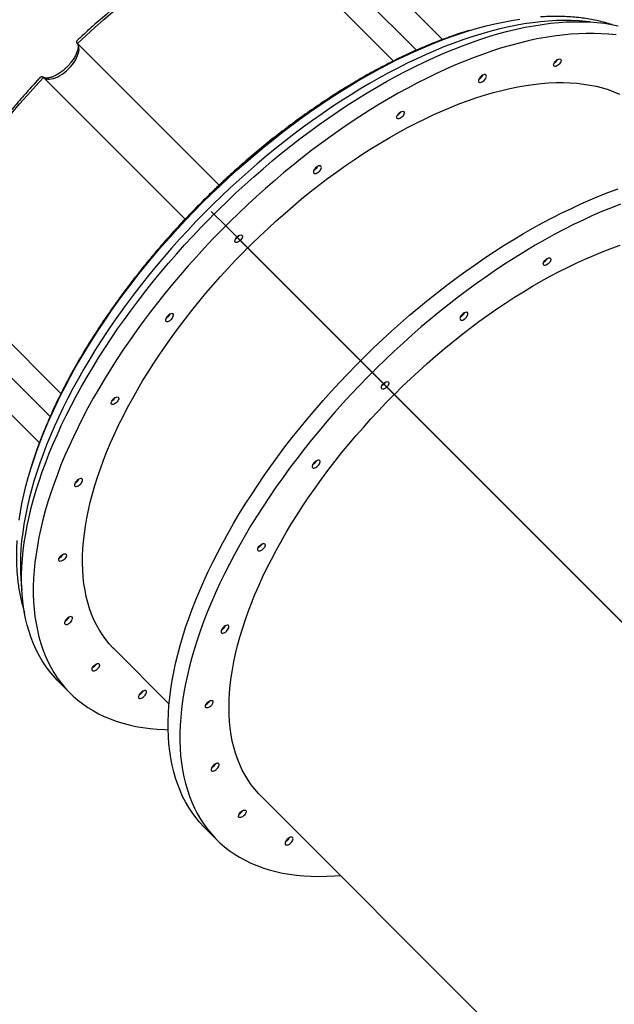
# Model space of a CAD drawing. Units: inches. Extents: x 6321 to 8014, y -1118 to 168.
# Drawn here: x 6932 to 6994, y -372 to -269 of the extents above; entities that cross this region are included whole.
import ezdxf

# ---------------------------------------------------------------- set-up
doc = ezdxf.new("R2010")
doc.units = ezdxf.units.IN
doc.header["$MEASUREMENT"] = 0
doc.layers.add('VP-DIM', color=7, linetype='Continuous')
doc.layers.add('VP-EQ', color=7, linetype='Continuous', true_color=0x8a3492)
doc.styles.get("Standard").update_dxf_attribs({"font": 'arial.ttf'})
doc.dimstyles.get("Standard").update_dxf_attribs({"dimtxt": 14, "dimasz": 20, "dimexe": 20, "dimexo": 50, "dimgap": 20, "dimtad": 0, "dimdec": 0, "dimzin": 0, "dimdsep": 46, "dimtxsty": 'Standard', "dimcen": -0.09, "dimadec": 0, "dimazin": 0, "dimtfac": 1, "dimtdec": 4, "dimtofl": 0, "dimtmove": 0, "dimatfit": 3, "dimfxl": 70, "dimfxlon": 1, "dimtolj": 1, "dimtzin": 0, "dimarcsym": 0})

# ---------------------------------------------------------------- blocks, each defined once
blk = doc.blocks.new('*D62')
at = {"layer": 'Defpoints', "color": 0}
for p in [(7817.33, 147.92), (6655.75, -156.26), (7817.33, -721.22)]:
    blk.add_point(p, dxfattribs=at)
at = {"layer": 'VP-DIM', "color": 0, "lineweight": -2}
for p, q in [((6655.75, 77.92), (6655.75, 167.92)), ((7817.33, 77.92), (7817.33, 167.92)), ((6675.75, 147.92), (7218.32, 147.92)), ((7797.33, 147.92), (7298.61, 147.92))]:
    blk.add_line(p, q, dxfattribs=at)
at = {"layer": 'VP-DIM', "color": 0}
for points in [[(6675.75, 151.25), (6675.75, 144.59), (6655.75, 147.92)], [(7797.33, 144.59), (7797.33, 151.25), (7817.33, 147.92)]]:
    blk.add_solid(points, dxfattribs=at)
at = {"layer": 'VP-DIM', "color": 0, "insert": (7258.46, 147.92), "char_height": 14, "attachment_point": 5}
blk.add_mtext('\\A1;1162', dxfattribs=at)
blk = doc.blocks.new('*D63')
at = {"layer": 'Defpoints', "color": 0}
for p in [(7667.42, 83.66), (6827.32, -227.27), (7667.42, -688.88)]:
    blk.add_point(p, dxfattribs=at)
at = {"layer": 'VP-DIM', "color": 0, "lineweight": -2}
for p, q in [((6827.32, 13.66), (6827.32, 103.66)), ((7667.42, 13.66), (7667.42, 103.66)), ((6847.32, 83.66), (7223.94, 83.66)), ((7647.42, 83.66), (7294.95, 83.66))]:
    blk.add_line(p, q, dxfattribs=at)
at = {"layer": 'VP-DIM', "color": 0}
for points in [[(6847.32, 86.99), (6847.32, 80.32), (6827.32, 83.66)], [(7647.42, 80.32), (7647.42, 86.99), (7667.42, 83.66)]]:
    blk.add_solid(points, dxfattribs=at)
at = {"layer": 'VP-DIM', "color": 0, "insert": (7259.45, 83.66), "char_height": 14, "attachment_point": 5}
blk.add_mtext('\\A1;845', dxfattribs=at)
blk = doc.blocks.new('*D64')
at = {"layer": 'Defpoints', "color": 0}
for p in [(6818.94, 6.92), (7604.62, -1118.2), (7994.18, -1118.2)]:
    blk.add_point(p, dxfattribs=at)
at = {"layer": 'VP-DIM', "color": 0, "lineweight": -2}
for p, q in [((7924.18, 6.92), (8014.18, 6.92)), ((7994.18, -13.08), (7994.18, -520.26)), ((7994.18, -1098.2), (7994.18, -600.8)), ((7924.18, -1118.2), (8014.18, -1118.2))]:
    blk.add_line(p, q, dxfattribs=at)
at = {"layer": 'VP-DIM', "color": 0}
for points in [[(7997.52, -13.08), (7990.85, -13.08), (7994.18, 6.92)], [(7990.85, -1098.2), (7997.52, -1098.2), (7994.18, -1118.2)]]:
    blk.add_solid(points, dxfattribs=at)
at = {"layer": 'VP-DIM', "color": 0, "insert": (7994.18, -560.53), "char_height": 14, "attachment_point": 5, "rotation": 90}
blk.add_mtext('\\A1;1125', dxfattribs=at)
blk = doc.blocks.new('*D65')
at = {"layer": 'Defpoints', "color": 0}
for p in [(6889.93, -164.66), (7627.52, -917.23), (7934.07, -917.23)]:
    blk.add_point(p, dxfattribs=at)
at = {"layer": 'VP-DIM', "color": 0, "lineweight": -2}
for p, q in [((7864.07, -164.66), (7954.07, -164.66)), ((7934.07, -184.66), (7934.07, -524.61)), ((7934.07, -897.23), (7934.07, -595.49)), ((7864.07, -917.23), (7954.07, -917.23))]:
    blk.add_line(p, q, dxfattribs=at)
at = {"layer": 'VP-DIM', "color": 0}
for points in [[(7937.4, -184.66), (7930.73, -184.66), (7934.07, -164.66)], [(7930.73, -897.23), (7937.4, -897.23), (7934.07, -917.23)]]:
    blk.add_solid(points, dxfattribs=at)
at = {"layer": 'VP-DIM', "color": 0, "insert": (7934.07, -560.05), "char_height": 14, "attachment_point": 5, "rotation": 90}
blk.add_mtext('\\A1;755', dxfattribs=at)
blk = doc.blocks.new('1728_')
at = {"color": 7, "linetype": 'Continuous', "lineweight": 25}
for p, q in [((6846.93, -2457.75), (6832.4, -2472.27)), ((6852.2, -2459.87), (6837.55, -2474.52)), ((6870.57, -2472.7), (6855.77, -2487.5)), ((6807.5, -2474.25), (6806.27, -2475.48)), ((6874.1, -2476.24), (6859.3, -2491.04)), ((6810.87, -2480.07), (6805.12, -2485.82)), ((6792.19, -2489.56), (6790.96, -2490.79)), ((6856.57, -2490.22), (6854.98, -2491.81)), ((6856.58, -2490.23), (6854.99, -2491.83)), ((6856.57, -2490.22), (6856.58, -2490.23)), ((6854.98, -2491.81), (6852.68, -2494.11)), ((6854.99, -2491.83), (6852.69, -2494.13)), ((6854.98, -2491.81), (6854.99, -2491.83)), ((6852.68, -2494.11), (6841.26, -2505.53)), ((6852.69, -2494.13), (6841.27, -2505.54)), ((6852.68, -2494.11), (6852.69, -2494.13)), ((6886.93, -2494.61), (6872.28, -2509.26)), ((6795.56, -2495.38), (6759.19, -2531.75)), ((6889.06, -2499.87), (6874.53, -2514.4)), ((6841.26, -2505.53), (6839.67, -2507.12)), ((6841.27, -2505.54), (6839.68, -2507.14)), ((6841.26, -2505.53), (6841.27, -2505.54)), ((6839.67, -2507.12), (6837.37, -2509.42)), ((6839.68, -2507.14), (6837.38, -2509.43)), ((6839.67, -2507.12), (6839.68, -2507.14)), ((6837.37, -2509.42), (6795.33, -2551.46)), ((6837.38, -2509.43), (6795.35, -2551.47)), ((6837.37, -2509.42), (6837.38, -2509.43))]:
    blk.add_line(p, q, dxfattribs=at)
at = {"color": 8, "linetype": 'Continuous', "lineweight": 25}
for p, q in [((6848.86, -2459.67), (6835.14, -2473.39)), ((6887.13, -2497.95), (6873.41, -2511.66))]:
    blk.add_line(p, q, dxfattribs=at)
at = {"color": 7, "linetype": 'Continuous', "lineweight": 25, "flags": 128}
for points in [[(6852.2, -2459.87), (6853.17, -2460.34), (6854.16, -2460.84), (6855.14, -2461.37), (6856.12, -2461.91), (6857.11, -2462.48), (6858.1, -2463.08), (6859.08, -2463.7), (6860.07, -2464.34), (6861.05, -2465), (6862.03, -2465.69), (6863.01, -2466.39), (6863.98, -2467.12), (6864.94, -2467.86), (6865.9, -2468.63), (6866.85, -2469.41), (6867.8, -2470.21), (6868.73, -2471.02), (6869.65, -2471.86), (6870.57, -2472.7)], [(6824.33, -2470.15), (6825.19, -2470.29), (6826.07, -2470.45), (6826.96, -2470.64), (6827.86, -2470.86), (6828.77, -2471.11), (6829.7, -2471.38), (6830.63, -2471.68), (6831.57, -2472), (6832.52, -2472.35), (6833.47, -2472.73), (6834.43, -2473.13), (6835.4, -2473.56), (6836.37, -2474.01), (6837.35, -2474.49), (6838.33, -2474.99), (6839.32, -2475.51), (6840.3, -2476.06), (6841.29, -2476.63), (6842.27, -2477.22), (6843.26, -2477.84), (6844.25, -2478.48), (6845.23, -2479.13), (6846.21, -2479.81), (6847.19, -2480.51), (6848.16, -2481.22), (6849.13, -2481.96), (6850.09, -2482.71), (6851.04, -2483.48), (6851.99, -2484.27), (6852.93, -2485.07), (6853.86, -2485.9), (6854.78, -2486.73), (6855.7, -2487.58), (6856.6, -2488.44), (6857.49, -2489.32)], [(6807.5, -2474.25), (6807.62, -2474.13), (6808.09, -2473.7), (6808.58, -2473.3), (6809.1, -2472.92), (6809.64, -2472.56), (6810.2, -2472.24), (6810.79, -2471.94), (6811.4, -2471.66), (6812.03, -2471.41), (6812.69, -2471.19), (6813.36, -2471), (6814.05, -2470.83), (6814.77, -2470.69), (6815.5, -2470.58), (6816.26, -2470.5), (6817.03, -2470.45), (6817.81, -2470.42), (6818.62, -2470.42), (6819.44, -2470.45), (6820.28, -2470.5), (6821.13, -2470.59), (6822, -2470.7), (6822.88, -2470.84), (6823.77, -2471), (6824.68, -2471.2), (6825.6, -2471.42), (6826.53, -2471.67), (6827.46, -2471.94), (6828.41, -2472.24), (6829.37, -2472.57), (6830.34, -2472.93), (6831.31, -2473.31), (6832.29, -2473.71), (6833.28, -2474.15), (6834.27, -2474.6), (6835.26, -2475.08), (6836.26, -2475.59), (6837.27, -2476.12), (6838.27, -2476.67), (6839.28, -2477.25), (6840.28, -2477.84), (6841.29, -2478.46), (6842.29, -2479.11), (6843.3, -2479.77), (6844.3, -2480.45), (6845.29, -2481.16), (6846.29, -2481.88), (6847.28, -2482.62), (6848.26, -2483.39), (6849.24, -2484.16), (6850.21, -2484.96), (6851.17, -2485.77), (6852.12, -2486.6), (6853.07, -2487.45), (6854, -2488.31), (6854.92, -2489.18), (6855.84, -2490.07), (6856.28, -2490.51)], [(6855.06, -2491.74), (6854.61, -2491.29), (6853.7, -2490.41), (6852.78, -2489.53), (6851.84, -2488.67), (6850.9, -2487.83), (6849.94, -2487), (6848.98, -2486.19), (6848.01, -2485.39), (6847.03, -2484.61), (6846.05, -2483.85), (6845.06, -2483.11), (6844.07, -2482.38), (6843.07, -2481.68), (6842.07, -2480.99), (6841.07, -2480.33), (6840.06, -2479.69), (6839.06, -2479.07), (6838.05, -2478.47), (6837.05, -2477.89), (6836.04, -2477.34), (6835.04, -2476.81), (6834.04, -2476.31), (6833.04, -2475.83), (6832.05, -2475.37), (6831.07, -2474.94), (6830.09, -2474.53), (6829.11, -2474.15), (6828.15, -2473.8), (6827.19, -2473.47), (6826.24, -2473.17), (6825.3, -2472.89), (6824.37, -2472.64), (6823.45, -2472.42), (6822.55, -2472.23), (6821.65, -2472.06), (6820.77, -2471.92), (6819.91, -2471.81), (6819.05, -2471.73), (6818.22, -2471.67), (6817.39, -2471.64), (6816.59, -2471.64), (6815.8, -2471.67), (6815.03, -2471.73), (6814.28, -2471.81), (6813.54, -2471.92), (6812.83, -2472.06), (6812.14, -2472.22), (6811.46, -2472.42), (6810.81, -2472.64), (6810.18, -2472.89), (6809.57, -2473.16), (6808.98, -2473.46), (6808.42, -2473.79), (6807.87, -2474.14), (6807.36, -2474.52), (6806.86, -2474.93), (6806.39, -2475.36), (6805.95, -2475.81), (6805.53, -2476.29), (6805.14, -2476.8), (6804.77, -2477.33), (6804.43, -2477.88), (6804.11, -2478.45), (6803.82, -2479.05), (6803.56, -2479.67), (6803.33, -2480.31), (6803.12, -2480.98), (6802.94, -2481.66), (6802.78, -2482.36), (6802.66, -2483.09), (6802.56, -2483.83), (6802.49, -2484.59), (6802.45, -2485.37), (6802.44, -2485.73)], [(6857.53, -2489.27), (6856.64, -2488.4), (6855.74, -2487.53), (6854.83, -2486.68), (6853.91, -2485.85), (6852.98, -2485.03), (6852.03, -2484.22), (6851.09, -2483.44), (6850.13, -2482.66), (6849.17, -2481.91), (6848.2, -2481.18), (6847.23, -2480.46), (6846.25, -2479.76), (6845.27, -2479.09), (6844.28, -2478.43), (6843.3, -2477.8), (6842.31, -2477.18), (6841.32, -2476.59), (6840.34, -2476.02), (6839.35, -2475.48), (6838.37, -2474.96), (6837.39, -2474.46), (6836.41, -2473.98), (6835.44, -2473.53), (6834.47, -2473.11), (6833.51, -2472.71), (6832.55, -2472.33), (6831.6, -2471.98), (6830.66, -2471.66), (6829.8, -2471.39)], [(6870.57, -2472.7), (6870.48, -2472.83), (6870.42, -2472.97), (6870.39, -2473.14), (6870.39, -2473.32), (6870.41, -2473.52), (6870.46, -2473.74), (6870.54, -2473.96), (6870.64, -2474.19), (6870.77, -2474.42), (6870.92, -2474.66), (6871.09, -2474.89), (6871.27, -2475.11), (6871.48, -2475.33), (6871.69, -2475.53), (6871.92, -2475.72), (6872.15, -2475.89), (6872.38, -2476.04), (6872.62, -2476.16), (6872.85, -2476.27), (6873.07, -2476.34), (6873.28, -2476.4), (6873.48, -2476.42), (6873.67, -2476.41), (6873.83, -2476.38), (6873.98, -2476.32), (6874.1, -2476.24)], [(6814.02, -2475.14), (6813.92, -2475.05), (6813.81, -2474.97), (6813.71, -2474.93), (6813.61, -2474.91), (6813.53, -2474.91), (6813.47, -2474.95), (6813.43, -2475.01), (6813.42, -2475.09), (6813.44, -2475.19), (6813.49, -2475.3), (6813.56, -2475.4), (6813.65, -2475.51), (6813.75, -2475.6), (6813.86, -2475.67), (6813.97, -2475.71), (6814.07, -2475.74), (6814.15, -2475.73), (6814.21, -2475.69), (6814.24, -2475.63), (6814.25, -2475.55), (6814.23, -2475.45), (6814.18, -2475.35), (6814.11, -2475.24), (6814.02, -2475.14)], [(6820.59, -2474.53), (6820.68, -2474.63), (6820.75, -2474.74), (6820.8, -2474.84), (6820.81, -2474.94), (6820.8, -2475.01), (6820.76, -2475.07), (6820.69, -2475.1), (6820.6, -2475.09), (6820.5, -2475.06), (6820.4, -2475.01), (6820.29, -2474.93), (6820.19, -2474.83), (6820.11, -2474.72), (6820.06, -2474.62), (6820.03, -2474.52), (6820.02, -2474.43), (6820.05, -2474.36), (6820.11, -2474.32), (6820.18, -2474.31), (6820.28, -2474.32), (6820.38, -2474.37), (6820.49, -2474.44), (6820.59, -2474.53)], [(6828.43, -2476.17), (6828.33, -2476.08), (6828.22, -2476.01), (6828.12, -2475.96), (6828.02, -2475.94), (6827.94, -2475.95), (6827.88, -2475.98), (6827.84, -2476.05), (6827.83, -2476.13), (6827.86, -2476.22), (6827.9, -2476.33), (6827.97, -2476.44), (6828.06, -2476.54), (6828.17, -2476.63), (6828.27, -2476.7), (6828.38, -2476.75), (6828.48, -2476.77), (6828.56, -2476.76), (6828.62, -2476.73), (6828.66, -2476.67), (6828.66, -2476.58), (6828.64, -2476.49), (6828.6, -2476.38), (6828.52, -2476.27), (6828.43, -2476.17)], [(6874.1, -2476.24), (6874.95, -2477.15), (6875.78, -2478.07), (6876.6, -2479.01), (6877.4, -2479.95), (6878.18, -2480.9), (6878.94, -2481.86), (6879.69, -2482.83), (6880.41, -2483.8), (6881.12, -2484.77), (6881.8, -2485.75), (6882.47, -2486.73), (6883.11, -2487.72), (6883.72, -2488.71), (6884.32, -2489.69), (6884.89, -2490.68), (6885.44, -2491.67), (6885.96, -2492.65), (6886.46, -2493.63), (6886.93, -2494.61)], [(6810.87, -2480.07), (6810.97, -2479.97), (6811.41, -2479.57), (6811.87, -2479.2), (6812.35, -2478.86), (6812.85, -2478.54), (6813.38, -2478.24), (6813.93, -2477.97), (6814.51, -2477.73), (6815.1, -2477.52), (6815.72, -2477.33), (6816.36, -2477.17), (6817.01, -2477.04), (6817.69, -2476.93), (6818.38, -2476.85), (6819.09, -2476.8), (6819.83, -2476.78), (6820.57, -2476.78), (6821.33, -2476.82), (6822.11, -2476.88), (6822.91, -2476.97), (6823.71, -2477.08), (6824.53, -2477.22), (6825.37, -2477.39), (6826.21, -2477.59), (6827.07, -2477.82), (6827.94, -2478.07), (6828.81, -2478.34), (6829.7, -2478.65), (6830.59, -2478.98), (6831.49, -2479.33), (6832.4, -2479.71), (6833.31, -2480.12), (6834.23, -2480.55), (6835.15, -2481.01), (6836.08, -2481.49), (6837.01, -2481.99), (6837.93, -2482.51), (6838.86, -2483.06), (6839.79, -2483.63), (6840.72, -2484.23), (6841.65, -2484.84), (6842.57, -2485.47), (6843.5, -2486.13), (6844.41, -2486.8), (6845.32, -2487.49), (6846.23, -2488.2), (6847.13, -2488.93), (6848.02, -2489.67), (6848.91, -2490.43), (6849.78, -2491.21), (6850.65, -2492), (6851.5, -2492.81), (6852.35, -2493.63), (6852.76, -2494.03)], [(6809.14, -2477.99), (6809.22, -2478.09), (6809.29, -2478.2), (6809.34, -2478.3), (6809.35, -2478.4), (6809.34, -2478.48), (6809.3, -2478.53), (6809.23, -2478.56), (6809.15, -2478.56), (6809.04, -2478.53), (6808.94, -2478.47), (6808.83, -2478.39), (6808.74, -2478.29), (6808.66, -2478.19), (6808.6, -2478.08), (6808.57, -2477.98), (6808.57, -2477.89), (6808.59, -2477.83), (6808.65, -2477.78), (6808.73, -2477.77), (6808.82, -2477.79), (6808.93, -2477.83), (6809.03, -2477.9), (6809.14, -2477.99)], [(6836.98, -2479.99), (6837.07, -2480.09), (6837.13, -2480.2), (6837.18, -2480.3), (6837.2, -2480.4), (6837.18, -2480.47), (6837.14, -2480.53), (6837.07, -2480.56), (6836.99, -2480.56), (6836.89, -2480.52), (6836.78, -2480.47), (6836.67, -2480.39), (6836.58, -2480.29), (6836.5, -2480.19), (6836.44, -2480.08), (6836.41, -2479.98), (6836.41, -2479.89), (6836.44, -2479.82), (6836.49, -2479.78), (6836.57, -2479.77), (6836.66, -2479.79), (6836.77, -2479.83), (6836.87, -2479.9), (6836.98, -2479.99)], [(6806.3, -2482.86), (6806.2, -2482.77), (6806.09, -2482.7), (6805.98, -2482.65), (6805.89, -2482.63), (6805.8, -2482.64), (6805.74, -2482.67), (6805.71, -2482.73), (6805.7, -2482.82), (6805.72, -2482.91), (6805.77, -2483.02), (6805.84, -2483.13), (6805.93, -2483.23), (6806.03, -2483.32), (6806.14, -2483.39), (6806.25, -2483.44), (6806.34, -2483.46), (6806.42, -2483.45), (6806.49, -2483.42), (6806.52, -2483.35), (6806.53, -2483.27), (6806.51, -2483.18), (6806.46, -2483.07), (6806.39, -2482.96), (6806.3, -2482.86)], [(6845.67, -2485.69), (6845.57, -2485.6), (6845.46, -2485.52), (6845.36, -2485.48), (6845.26, -2485.46), (6845.18, -2485.46), (6845.12, -2485.5), (6845.08, -2485.56), (6845.07, -2485.64), (6845.09, -2485.74), (6845.14, -2485.85), (6845.21, -2485.95), (6845.3, -2486.06), (6845.4, -2486.15), (6845.51, -2486.22), (6845.62, -2486.26), (6845.72, -2486.29), (6845.8, -2486.28), (6845.86, -2486.24), (6845.89, -2486.18), (6845.9, -2486.1), (6845.88, -2486), (6845.83, -2485.9), (6845.76, -2485.79), (6845.67, -2485.69)], [(6792.19, -2489.56), (6792.31, -2489.44), (6792.78, -2489.01), (6793.27, -2488.61), (6793.79, -2488.23), (6794.33, -2487.87), (6794.9, -2487.55), (6795.48, -2487.24), (6796.09, -2486.97), (6796.72, -2486.72), (6797.38, -2486.5), (6798.05, -2486.31), (6798.75, -2486.14), (6799.46, -2486), (6800.19, -2485.89), (6800.95, -2485.81), (6801.72, -2485.75), (6802.5, -2485.73), (6803.31, -2485.73), (6804.13, -2485.76), (6804.97, -2485.81), (6805.82, -2485.9), (6806.69, -2486.01), (6807.57, -2486.15), (6808.46, -2486.31), (6809.37, -2486.51), (6810.29, -2486.73), (6811.22, -2486.98), (6812.16, -2487.25), (6813.1, -2487.55), (6814.06, -2487.88), (6815.03, -2488.24), (6816, -2488.62), (6816.98, -2489.02), (6817.97, -2489.45), (6818.96, -2489.91), (6819.95, -2490.39), (6820.95, -2490.9), (6821.96, -2491.43), (6822.96, -2491.98), (6823.97, -2492.55), (6824.97, -2493.15), (6825.98, -2493.77), (6826.98, -2494.42), (6827.99, -2495.08), (6828.99, -2495.76), (6829.98, -2496.47), (6830.98, -2497.19), (6831.97, -2497.93), (6832.95, -2498.69), (6833.93, -2499.47), (6834.9, -2500.27), (6835.86, -2501.08), (6836.81, -2501.91), (6837.76, -2502.76), (6838.69, -2503.62), (6839.61, -2504.49), (6840.53, -2505.38), (6840.97, -2505.82)], [(6839.75, -2507.04), (6839.3, -2506.6), (6838.39, -2505.72), (6837.47, -2504.84), (6836.53, -2503.98), (6835.59, -2503.14), (6834.63, -2502.31), (6833.67, -2501.5), (6832.7, -2500.7), (6831.73, -2499.92), (6830.74, -2499.16), (6829.75, -2498.42), (6828.76, -2497.69), (6827.76, -2496.99), (6826.76, -2496.3), (6825.76, -2495.64), (6824.75, -2495), (6823.75, -2494.38), (6822.74, -2493.78), (6821.74, -2493.2), (6820.73, -2492.65), (6819.73, -2492.12), (6818.73, -2491.62), (6817.73, -2491.14), (6816.74, -2490.68), (6815.76, -2490.25), (6814.78, -2489.84), (6813.8, -2489.46), (6812.84, -2489.11), (6811.88, -2488.78), (6810.93, -2488.48), (6809.99, -2488.2), (6809.06, -2487.95), (6808.14, -2487.73), (6807.24, -2487.54), (6806.34, -2487.37), (6805.46, -2487.23), (6804.6, -2487.12), (6803.74, -2487.04), (6802.91, -2486.98), (6802.08, -2486.95), (6801.28, -2486.95), (6800.49, -2486.98), (6799.72, -2487.03), (6798.97, -2487.12), (6798.24, -2487.23), (6797.52, -2487.37), (6796.83, -2487.53), (6796.15, -2487.73), (6795.5, -2487.95), (6794.87, -2488.19), (6794.26, -2488.47), (6793.67, -2488.77), (6793.11, -2489.1), (6792.56, -2489.45), (6792.05, -2489.83), (6791.55, -2490.24), (6791.08, -2490.67), (6790.64, -2491.12), (6790.22, -2491.6), (6789.83, -2492.11), (6789.46, -2492.64), (6789.12, -2493.19), (6788.8, -2493.76), (6788.51, -2494.36), (6788.25, -2494.98), (6788.02, -2495.62), (6787.81, -2496.29), (6787.63, -2496.97), (6787.47, -2497.67), (6787.35, -2498.4), (6787.25, -2499.14), (6787.18, -2499.9), (6787.14, -2500.68), (6787.12, -2501.47), (6787.14, -2502.29), (6787.18, -2503.12), (6787.22, -2503.72)], [(6805.28, -2489.84), (6805.37, -2489.94), (6805.44, -2490.05), (6805.49, -2490.15), (6805.5, -2490.25), (6805.49, -2490.32), (6805.45, -2490.38), (6805.38, -2490.41), (6805.29, -2490.4), (6805.19, -2490.37), (6805.09, -2490.32), (6804.98, -2490.24), (6804.88, -2490.14), (6804.8, -2490.03), (6804.75, -2489.93), (6804.72, -2489.83), (6804.72, -2489.74), (6804.74, -2489.67), (6804.8, -2489.63), (6804.87, -2489.62), (6804.97, -2489.63), (6805.07, -2489.68), (6805.18, -2489.75), (6805.28, -2489.84)], [(6857.49, -2489.32), (6858.36, -2490.21), (6859.22, -2491.11), (6860.07, -2492.02), (6860.91, -2492.94), (6861.73, -2493.87), (6862.53, -2494.81), (6863.32, -2495.76), (6864.09, -2496.72), (6864.85, -2497.68), (6865.58, -2498.65), (6866.3, -2499.62), (6867, -2500.59), (6867.67, -2501.58), (6868.33, -2502.56), (6868.97, -2503.54), (6869.58, -2504.53), (6870.17, -2505.52), (6870.74, -2506.5), (6871.29, -2507.49), (6871.81, -2508.47), (6872.32, -2509.45), (6872.79, -2510.43), (6873.24, -2511.4), (6873.67, -2512.37), (6874.07, -2513.33), (6874.45, -2514.29), (6874.8, -2515.24), (6875.13, -2516.18), (6875.43, -2517.11), (6875.7, -2518.03), (6875.94, -2518.94), (6876.16, -2519.84), (6876.35, -2520.73), (6876.52, -2521.61), (6876.66, -2522.47)], [(6875.46, -2517.16), (6875.44, -2517.07), (6875.14, -2516.14), (6874.82, -2515.2), (6874.47, -2514.25), (6874.1, -2513.3), (6873.7, -2512.34), (6873.27, -2511.37), (6872.82, -2510.4), (6872.35, -2509.42), (6871.85, -2508.44), (6871.33, -2507.45), (6870.78, -2506.47), (6870.21, -2505.48), (6869.62, -2504.49), (6869.01, -2503.51), (6868.37, -2502.52), (6867.72, -2501.54), (6867.04, -2500.56), (6866.34, -2499.58), (6865.63, -2498.61), (6864.89, -2497.64), (6864.14, -2496.67), (6863.37, -2495.72), (6862.58, -2494.77), (6861.78, -2493.83), (6860.96, -2492.9), (6860.12, -2491.98), (6859.27, -2491.06), (6858.41, -2490.16), (6857.53, -2489.27)], [(6798.71, -2490.44), (6798.61, -2490.35), (6798.5, -2490.28), (6798.4, -2490.24), (6798.3, -2490.22), (6798.22, -2490.22), (6798.16, -2490.26), (6798.12, -2490.32), (6798.11, -2490.4), (6798.13, -2490.5), (6798.18, -2490.61), (6798.25, -2490.71), (6798.34, -2490.82), (6798.44, -2490.91), (6798.55, -2490.98), (6798.66, -2491.02), (6798.76, -2491.04), (6798.84, -2491.04), (6798.9, -2491), (6798.93, -2490.94), (6798.94, -2490.86), (6798.92, -2490.76), (6798.87, -2490.66), (6798.8, -2490.55), (6798.71, -2490.44)], [(6856.29, -2490.52), (6856.74, -2490.97), (6857.62, -2491.88), (6858.5, -2492.8), (6859.36, -2493.74), (6860.2, -2494.68), (6861.03, -2495.64), (6861.84, -2496.6), (6862.64, -2497.57), (6863.42, -2498.54), (6864.18, -2499.53), (6864.92, -2500.52), (6865.65, -2501.51), (6866.35, -2502.51), (6867.04, -2503.51), (6867.7, -2504.51), (6868.34, -2505.52), (6868.96, -2506.52), (6869.56, -2507.53), (6870.13, -2508.53), (6870.69, -2509.54), (6871.22, -2510.54), (6871.72, -2511.54), (6872.2, -2512.54), (6872.66, -2513.53), (6873.09, -2514.51), (6873.5, -2515.49), (6873.88, -2516.47), (6874.23, -2517.43), (6874.56, -2518.39), (6874.86, -2519.34), (6875.14, -2520.28), (6875.39, -2521.21), (6875.61, -2522.13), (6875.8, -2523.03), (6875.97, -2523.93), (6876.11, -2524.81), (6876.22, -2525.67), (6876.3, -2526.53), (6876.36, -2527.36), (6876.39, -2528.19), (6876.39, -2528.99), (6876.36, -2529.78), (6876.3, -2530.55), (6876.22, -2531.3), (6876.11, -2532.04), (6875.97, -2532.75)], [(6813.13, -2491.48), (6813.02, -2491.39), (6812.91, -2491.32), (6812.81, -2491.27), (6812.71, -2491.25), (6812.63, -2491.26), (6812.57, -2491.29), (6812.53, -2491.35), (6812.53, -2491.44), (6812.55, -2491.53), (6812.59, -2491.64), (6812.66, -2491.75), (6812.75, -2491.85), (6812.86, -2491.94), (6812.96, -2492.01), (6813.07, -2492.06), (6813.17, -2492.08), (6813.25, -2492.07), (6813.31, -2492.04), (6813.35, -2491.98), (6813.35, -2491.89), (6813.33, -2491.8), (6813.29, -2491.69), (6813.21, -2491.58), (6813.13, -2491.48)], [(6875, -2532.53), (6875.08, -2531.77), (6875.13, -2531), (6875.16, -2530.22), (6875.16, -2529.41), (6875.13, -2528.59), (6875.08, -2527.75), (6874.99, -2526.9), (6874.88, -2526.03), (6874.74, -2525.15), (6874.58, -2524.26), (6874.38, -2523.35), (6874.16, -2522.43), (6873.91, -2521.5), (6873.64, -2520.56), (6873.34, -2519.62), (6873.01, -2518.66), (6872.65, -2517.69), (6872.27, -2516.72), (6871.87, -2515.74), (6871.43, -2514.75), (6870.98, -2513.76), (6870.5, -2512.77), (6869.99, -2511.77), (6869.46, -2510.76), (6868.91, -2509.76), (6868.33, -2508.75), (6867.74, -2507.75), (6867.12, -2506.74), (6866.47, -2505.74), (6865.81, -2504.73), (6865.13, -2503.73), (6864.42, -2502.74), (6863.7, -2501.74), (6862.96, -2500.75), (6862.19, -2499.77), (6861.41, -2498.79), (6860.62, -2497.82), (6859.81, -2496.86), (6858.98, -2495.91), (6858.13, -2494.96), (6857.27, -2494.03), (6856.4, -2493.11), (6855.51, -2492.19), (6855.07, -2491.75)], [(6795.56, -2495.38), (6795.78, -2495.17), (6796.22, -2494.78), (6796.69, -2494.41), (6797.18, -2494.07), (6797.7, -2493.76), (6798.23, -2493.47), (6798.79, -2493.21), (6799.38, -2492.97), (6799.98, -2492.77), (6800.61, -2492.59), (6801.25, -2492.43), (6801.92, -2492.31), (6802.6, -2492.21), (6803.31, -2492.14), (6804.03, -2492.1), (6804.77, -2492.09), (6805.52, -2492.1), (6806.29, -2492.14), (6807.08, -2492.21), (6807.88, -2492.31), (6808.7, -2492.44), (6809.53, -2492.59), (6810.37, -2492.77), (6811.22, -2492.98), (6812.09, -2493.22), (6812.96, -2493.48), (6813.85, -2493.77), (6814.74, -2494.08), (6815.64, -2494.42), (6816.55, -2494.79), (6817.46, -2495.19), (6818.38, -2495.6), (6819.3, -2496.05), (6820.23, -2496.51), (6821.16, -2497), (6822.09, -2497.52), (6823.02, -2498.06), (6823.96, -2498.62), (6824.89, -2499.2), (6825.82, -2499.8), (6826.75, -2500.43), (6827.68, -2501.07), (6828.61, -2501.74), (6829.52, -2502.42), (6830.44, -2503.13), (6831.35, -2503.85), (6832.25, -2504.59), (6833.14, -2505.34), (6834.02, -2506.12), (6834.9, -2506.9), (6835.76, -2507.7), (6836.61, -2508.52), (6837.45, -2509.34)], [(6853.53, -2493.26), (6853.5, -2493.21), (6853.42, -2493.11), (6853.36, -2493), (6853.33, -2492.9), (6853.33, -2492.81), (6853.35, -2492.75), (6853.41, -2492.7), (6853.49, -2492.69), (6853.58, -2492.71), (6853.69, -2492.75), (6853.79, -2492.82), (6853.89, -2492.9)], [(6793.83, -2493.3), (6793.92, -2493.4), (6793.98, -2493.51), (6794.03, -2493.61), (6794.04, -2493.71), (6794.03, -2493.79), (6793.99, -2493.84), (6793.92, -2493.87), (6793.84, -2493.87), (6793.74, -2493.84), (6793.63, -2493.78), (6793.52, -2493.7), (6793.43, -2493.6), (6793.35, -2493.5), (6793.29, -2493.39), (6793.26, -2493.29), (6793.26, -2493.2), (6793.28, -2493.13), (6793.34, -2493.09), (6793.42, -2493.08), (6793.51, -2493.1), (6793.62, -2493.14), (6793.72, -2493.21), (6793.83, -2493.3)], [(6853.9, -2492.92), (6853.98, -2493.01), (6854.05, -2493.12), (6854.1, -2493.22), (6854.11, -2493.32), (6854.1, -2493.4), (6854.06, -2493.45), (6853.99, -2493.48), (6853.91, -2493.48), (6853.8, -2493.45), (6853.7, -2493.39), (6853.59, -2493.31), (6853.55, -2493.27)], [(6852.77, -2494.05), (6853.18, -2494.46), (6854, -2495.3), (6854.8, -2496.16), (6855.59, -2497.02), (6856.37, -2497.9), (6857.13, -2498.78), (6857.88, -2499.67), (6858.6, -2500.57), (6859.31, -2501.48), (6860.01, -2502.39), (6860.68, -2503.31), (6861.33, -2504.23), (6861.97, -2505.15), (6862.58, -2506.08), (6863.17, -2507.01), (6863.74, -2507.94), (6864.29, -2508.87), (6864.82, -2509.8), (6865.32, -2510.73), (6865.8, -2511.65), (6866.25, -2512.57), (6866.68, -2513.49), (6867.09, -2514.4), (6867.47, -2515.31), (6867.83, -2516.21), (6868.16, -2517.11), (6868.46, -2517.99), (6868.74, -2518.87), (6868.99, -2519.73), (6869.21, -2520.59), (6869.41, -2521.44), (6869.58, -2522.27), (6869.72, -2523.09), (6869.84, -2523.9), (6869.93, -2524.69), (6869.99, -2525.47), (6870.02, -2526.23), (6870.02, -2526.98), (6870, -2527.71), (6869.95, -2528.42), (6869.87, -2529.12), (6869.77, -2529.79), (6869.64, -2530.45), (6869.47, -2531.09), (6869.29, -2531.7), (6869.07, -2532.3), (6868.83, -2532.87)], [(6821.67, -2495.3), (6821.76, -2495.4), (6821.83, -2495.51), (6821.87, -2495.61), (6821.89, -2495.71), (6821.87, -2495.78), (6821.83, -2495.84), (6821.76, -2495.87), (6821.68, -2495.86), (6821.58, -2495.83), (6821.47, -2495.78), (6821.36, -2495.7), (6821.27, -2495.6), (6821.19, -2495.5), (6821.13, -2495.39), (6821.1, -2495.29), (6821.1, -2495.2), (6821.13, -2495.13), (6821.18, -2495.09), (6821.26, -2495.08), (6821.35, -2495.09), (6821.46, -2495.14), (6821.57, -2495.21), (6821.67, -2495.3)], [(6790.99, -2498.17), (6790.89, -2498.08), (6790.78, -2498.01), (6790.67, -2497.96), (6790.58, -2497.94), (6790.49, -2497.95), (6790.43, -2497.98), (6790.4, -2498.04), (6790.39, -2498.12), (6790.41, -2498.22), (6790.46, -2498.33), (6790.53, -2498.44), (6790.62, -2498.54), (6790.72, -2498.63), (6790.83, -2498.7), (6790.94, -2498.75), (6791.03, -2498.77), (6791.12, -2498.76), (6791.18, -2498.72), (6791.21, -2498.66), (6791.22, -2498.58), (6791.2, -2498.48), (6791.15, -2498.38), (6791.08, -2498.27), (6790.99, -2498.17)], [(6830.36, -2500.99), (6830.26, -2500.9), (6830.15, -2500.83), (6830.05, -2500.79), (6829.95, -2500.77), (6829.87, -2500.77), (6829.81, -2500.81), (6829.77, -2500.87), (6829.76, -2500.95), (6829.78, -2501.05), (6829.83, -2501.16), (6829.9, -2501.26), (6829.99, -2501.37), (6830.09, -2501.46), (6830.2, -2501.53), (6830.31, -2501.57), (6830.41, -2501.59), (6830.49, -2501.59), (6830.55, -2501.55), (6830.58, -2501.49), (6830.59, -2501.41), (6830.57, -2501.31), (6830.52, -2501.21), (6830.45, -2501.1), (6830.36, -2500.99)], [(6861.12, -2501.13), (6861.02, -2501.04), (6860.91, -2500.97), (6860.8, -2500.92), (6860.7, -2500.9), (6860.62, -2500.91), (6860.56, -2500.95), (6860.53, -2501.01), (6860.52, -2501.09), (6860.54, -2501.19), (6860.59, -2501.29), (6860.66, -2501.4), (6860.75, -2501.5), (6860.85, -2501.59), (6860.96, -2501.66), (6861.06, -2501.71), (6861.16, -2501.73), (6861.24, -2501.72), (6861.3, -2501.69), (6861.34, -2501.63), (6861.35, -2501.55), (6861.33, -2501.45), (6861.28, -2501.34), (6861.21, -2501.23), (6861.12, -2501.13)], [(6840.98, -2505.83), (6841.43, -2506.28), (6842.31, -2507.19), (6843.19, -2508.11), (6844.05, -2509.05), (6844.89, -2509.99), (6845.72, -2510.95), (6846.53, -2511.91), (6847.33, -2512.88), (6848.11, -2513.85), (6848.87, -2514.84), (6849.61, -2515.83), (6850.34, -2516.82), (6851.04, -2517.82), (6851.73, -2518.82), (6852.39, -2519.82), (6853.03, -2520.83), (6853.65, -2521.83), (6854.25, -2522.84), (6854.83, -2523.84), (6855.38, -2524.85), (6855.91, -2525.85), (6856.41, -2526.85), (6856.89, -2527.85), (6857.35, -2528.84), (6857.78, -2529.82), (6858.19, -2530.8), (6858.57, -2531.78), (6858.92, -2532.74)], [(6857.34, -2533), (6856.96, -2532.03), (6856.56, -2531.05), (6856.13, -2530.06), (6855.67, -2529.07), (6855.19, -2528.07), (6854.68, -2527.08), (6854.15, -2526.07), (6853.6, -2525.07), (6853.03, -2524.06), (6852.43, -2523.06), (6851.81, -2522.05), (6851.16, -2521.05), (6850.5, -2520.04), (6849.82, -2519.04), (6849.11, -2518.04), (6848.39, -2517.05), (6847.65, -2516.06), (6846.88, -2515.08), (6846.11, -2514.1), (6845.31, -2513.13), (6844.5, -2512.17), (6843.67, -2511.22), (6842.82, -2510.27), (6841.96, -2509.34), (6841.09, -2508.42), (6840.2, -2507.5), (6839.76, -2507.06)], [(6838.23, -2508.56), (6838.19, -2508.52), (6838.11, -2508.42), (6838.05, -2508.31), (6838.02, -2508.21), (6838.02, -2508.12), (6838.04, -2508.05), (6838.1, -2508.01), (6838.18, -2508), (6838.27, -2508.02), (6838.38, -2508.06), (6838.48, -2508.13), (6838.58, -2508.21)], [(6838.59, -2508.23), (6838.68, -2508.32), (6838.74, -2508.43), (6838.79, -2508.53), (6838.8, -2508.63), (6838.79, -2508.71), (6838.75, -2508.76), (6838.68, -2508.79), (6838.6, -2508.79), (6838.5, -2508.76), (6838.39, -2508.7), (6838.28, -2508.62), (6838.24, -2508.58)], [(6837.46, -2509.36), (6838.28, -2510.19), (6839.1, -2511.04), (6839.9, -2511.91), (6840.69, -2512.78), (6841.46, -2513.67), (6842.22, -2514.56), (6842.95, -2515.46), (6843.68, -2516.37), (6844.38, -2517.28), (6845.06, -2518.2), (6845.73, -2519.12), (6846.38, -2520.05), (6847, -2520.98), (6847.6, -2521.91), (6848.19, -2522.85), (6848.75, -2523.78), (6849.29, -2524.71), (6849.8, -2525.65), (6850.29, -2526.58), (6850.76, -2527.5), (6851.2, -2528.43), (6851.62, -2529.35), (6852.01, -2530.26), (6852.38, -2531.17), (6852.72, -2532.07), (6853.04, -2532.96)], [(6866.82, -2509.83), (6866.91, -2509.93), (6866.97, -2510.04), (6867.02, -2510.14), (6867.04, -2510.24), (6867.02, -2510.31), (6866.98, -2510.37), (6866.91, -2510.4), (6866.83, -2510.4), (6866.73, -2510.36), (6866.62, -2510.31), (6866.51, -2510.23), (6866.42, -2510.13), (6866.34, -2510.03), (6866.28, -2509.92), (6866.25, -2509.82), (6866.25, -2509.73), (6866.28, -2509.66), (6866.33, -2509.62), (6866.41, -2509.61), (6866.5, -2509.63), (6866.61, -2509.67), (6866.71, -2509.74), (6866.82, -2509.83)], [(6845.81, -2516.44), (6845.71, -2516.35), (6845.6, -2516.28), (6845.49, -2516.23), (6845.4, -2516.21), (6845.31, -2516.22), (6845.25, -2516.26), (6845.22, -2516.32), (6845.21, -2516.4), (6845.23, -2516.5), (6845.28, -2516.6), (6845.35, -2516.71), (6845.44, -2516.81), (6845.54, -2516.9), (6845.65, -2516.97), (6845.76, -2517.02), (6845.85, -2517.04), (6845.93, -2517.03), (6846, -2517), (6846.03, -2516.94), (6846.04, -2516.86), (6846.02, -2516.76), (6845.97, -2516.65), (6845.9, -2516.54), (6845.81, -2516.44)], [(6870.63, -2518.37), (6870.53, -2518.28), (6870.42, -2518.21), (6870.32, -2518.16), (6870.22, -2518.14), (6870.14, -2518.15), (6870.08, -2518.18), (6870.04, -2518.25), (6870.03, -2518.33), (6870.06, -2518.42), (6870.1, -2518.53), (6870.17, -2518.64), (6870.26, -2518.74), (6870.37, -2518.83), (6870.47, -2518.9), (6870.58, -2518.95), (6870.68, -2518.97), (6870.76, -2518.96), (6870.82, -2518.93), (6870.86, -2518.87), (6870.86, -2518.78), (6870.84, -2518.69), (6870.8, -2518.58), (6870.72, -2518.47), (6870.63, -2518.37)], [(6851.51, -2525.14), (6851.6, -2525.24), (6851.67, -2525.35), (6851.71, -2525.45), (6851.73, -2525.55), (6851.71, -2525.62), (6851.67, -2525.68), (6851.6, -2525.71), (6851.52, -2525.7), (6851.42, -2525.67), (6851.31, -2525.62), (6851.2, -2525.54), (6851.11, -2525.44), (6851.03, -2525.34), (6850.97, -2525.23), (6850.94, -2525.13), (6850.94, -2525.04), (6850.97, -2524.97), (6851.02, -2524.93), (6851.1, -2524.92), (6851.19, -2524.93), (6851.3, -2524.98), (6851.41, -2525.05), (6851.51, -2525.14)], [(6872.28, -2526.21), (6872.37, -2526.31), (6872.44, -2526.42), (6872.48, -2526.53), (6872.5, -2526.62), (6872.48, -2526.7), (6872.44, -2526.75), (6872.37, -2526.78), (6872.29, -2526.78), (6872.19, -2526.75), (6872.08, -2526.69), (6871.97, -2526.61), (6871.88, -2526.51), (6871.8, -2526.41), (6871.74, -2526.3), (6871.71, -2526.2), (6871.71, -2526.11), (6871.74, -2526.05), (6871.79, -2526.01), (6871.87, -2525.99), (6871.96, -2526.01), (6872.07, -2526.05), (6872.18, -2526.12), (6872.28, -2526.21)]]:
    blk.add_lwpolyline(points, dxfattribs=at)
at = {"color": 8, "linetype": 'Continuous', "lineweight": 25, "flags": 128}
blk.add_lwpolyline([(6876.36, -2529.81), (6876.4, -2529.41), (6876.47, -2528.65), (6876.51, -2527.88), (6876.52, -2527.09), (6876.5, -2526.29), (6876.45, -2525.46), (6876.38, -2524.63), (6876.28, -2523.78), (6876.15, -2522.91), (6875.99, -2522.03), (6875.81, -2521.14), (6875.6, -2520.24), (6875.36, -2519.32), (6875.1, -2518.4), (6874.81, -2517.47), (6874.49, -2516.52), (6874.15, -2515.57), (6873.78, -2514.61), (6873.38, -2513.64), (6872.96, -2512.67), (6872.52, -2511.69), (6872.05, -2510.71), (6871.55, -2509.73), (6871.03, -2508.74), (6870.49, -2507.75), (6869.93, -2506.75), (6869.34, -2505.76), (6868.73, -2504.77), (6868.1, -2503.77), (6867.45, -2502.78), (6866.78, -2501.8), (6866.08, -2500.81), (6865.37, -2499.83), (6864.64, -2498.85), (6863.89, -2497.88), (6863.12, -2496.92), (6862.33, -2495.96), (6861.53, -2495.01), (6860.71, -2494.07), (6859.88, -2493.13), (6859.03, -2492.21), (6858.17, -2491.3), (6857.29, -2490.4), (6856.41, -2489.51), (6855.51, -2488.63), (6854.59, -2487.77), (6853.67, -2486.92), (6852.74, -2486.09), (6851.8, -2485.27), (6850.85, -2484.47), (6849.89, -2483.68), (6848.92, -2482.92), (6847.95, -2482.17), (6846.98, -2481.43), (6845.99, -2480.72), (6845.01, -2480.03), (6844.02, -2479.36), (6843.03, -2478.7), (6842.04, -2478.07), (6841.04, -2477.46), (6840.05, -2476.88), (6839.06, -2476.31), (6838.07, -2475.77), (6837.08, -2475.25), (6836.09, -2474.76), (6835.11, -2474.29), (6834.13, -2473.84), (6833.16, -2473.42), (6832.19, -2473.03), (6831.23, -2472.66), (6830.28, -2472.31), (6829.34, -2472), (6828.4, -2471.71), (6827.48, -2471.44), (6826.57, -2471.2), (6825.66, -2470.99), (6824.77, -2470.81), (6823.89, -2470.65), (6823.03, -2470.53), (6822.18, -2470.42), (6821.34, -2470.35), (6820.52, -2470.31), (6819.71, -2470.29), (6818.92, -2470.3), (6818.15, -2470.33), (6817.4, -2470.4), (6816.99, -2470.45)], dxfattribs=at)
at = {"color": 7, "linetype": 'Continuous', "lineweight": 25}
for centre, radius, start, end in [((6814.59, -2474.55), 0.909, 206.684, 225.7024), ((6814.61, -2474.57), 0.909, 224.2938, 243.3124), ((6821.2, -2473.92), 0.929, 209.3934, 240.6105), ((6829, -2475.58), 0.908, 206.6794, 225.7217), ((6829.02, -2475.6), 0.908, 224.2839, 243.3297), ((6809.74, -2477.38), 0.928, 209.3711, 240.625), ((6837.59, -2479.38), 0.929, 209.3832, 240.6207), ((6806.87, -2482.27), 0.909, 206.684, 225.7024), ((6806.88, -2482.29), 0.907, 224.2781, 243.3355), ((6846.24, -2485.1), 0.908, 206.6707, 225.7103), ((6846.26, -2485.12), 0.909, 224.2917, 243.3219), ((6805.89, -2489.23), 0.928, 209.3764, 240.6197), ((6805.89, -2489.23), 0.928, 209.3647, 240.6392), ((6799.28, -2489.86), 0.909, 206.6817, 225.714), ((6799.28, -2489.86), 0.906, 206.6488, 225.7377), ((6799.3, -2489.88), 0.909, 224.2917, 243.3219), ((6813.69, -2490.89), 0.909, 206.684, 225.7024), ((6813.71, -2490.91), 0.909, 224.2957, 243.3179), ((6854.48, -2492.31), 0.905, 209.3702, 224.762), ((6794.44, -2492.69), 0.929, 209.3934, 240.6105), ((6794.44, -2492.69), 0.935, 210.2029, 239.7322), ((6854.49, -2492.32), 0.904, 225.2256, 240.6332), ((6822.28, -2494.69), 0.929, 209.3934, 240.6105), ((6791.56, -2497.58), 0.908, 206.6684, 225.718), ((6791.58, -2497.6), 0.908, 224.2821, 243.3242), ((6791.57, -2497.6), 0.906, 224.2663, 243.3473), ((6830.93, -2500.41), 0.91, 206.6863, 225.6947), ((6830.94, -2500.4), 0.92, 207.6661, 225.6188), ((6861.69, -2500.55), 0.909, 206.684, 225.7024), ((6830.95, -2500.42), 0.91, 224.3035, 243.3101), ((6830.95, -2500.42), 0.915, 224.3375, 242.5821), ((6861.7, -2500.56), 0.909, 224.2993, 243.3251), ((6839.18, -2507.62), 0.909, 209.4067, 224.7322), ((6839.18, -2507.62), 0.906, 209.3822, 224.7455), ((6839.18, -2507.63), 0.906, 225.2455, 240.6223), ((6839.18, -2507.63), 0.906, 225.2466, 240.6166), ((6867.43, -2509.22), 0.929, 209.3883, 240.6156), ((6846.38, -2515.86), 0.91, 206.6827, 225.693), ((6846.38, -2515.85), 0.912, 206.7092, 225.6773), ((6846.4, -2515.87), 0.91, 224.3035, 243.3101), ((6846.39, -2515.87), 0.906, 224.272, 243.3562), ((6871.2, -2517.79), 0.907, 206.6626, 225.7239), ((6871.22, -2517.8), 0.907, 224.2761, 243.3374), ((6852.12, -2524.53), 0.927, 209.3629, 240.6371), ((6852.12, -2524.53), 0.933, 210.1718, 239.7633), ((6872.89, -2525.6), 0.929, 209.3852, 240.6225)]:
    blk.add_arc(centre, radius, start, end, dxfattribs=at)
for points, knots in [([(6870.58, -2472.37), (6870.45, -2472.25), (6870.11, -2471.94), (6869.54, -2471.41), (6868.86, -2470.8), (6868.15, -2470.18), (6867.41, -2469.55), (6866.66, -2468.92), (6865.89, -2468.29), (6865.1, -2467.67), (6864.3, -2467.05), (6863.49, -2466.45), (6862.68, -2465.85), (6861.85, -2465.26), (6861.02, -2464.69), (6860.18, -2464.13), (6859.34, -2463.58), (6858.49, -2463.05), (6857.64, -2462.53), (6856.79, -2462.03), (6855.93, -2461.55), (6855.08, -2461.08), (6854.23, -2460.63), (6853.39, -2460.21), (6852.83, -2459.94), (6852.56, -2459.81)], [0, 0, 0, 0, 0.02221, 0.060248, 0.099978, 0.141022, 0.183079, 0.225936, 0.269434, 0.313455, 0.357907, 0.402718, 0.447832, 0.493202, 0.538792, 0.584571, 0.630514, 0.676598, 0.722805, 0.769121, 0.815532, 0.862026, 0.908593, 0.955224, 1, 1, 1, 1]), ([(6822.21, -2469.93), (6821.99, -2469.91), (6821.52, -2469.88), (6820.79, -2469.87), (6820.04, -2469.87), (6819.29, -2469.9), (6818.56, -2469.95), (6817.85, -2470.03), (6817.14, -2470.13), (6816.45, -2470.26), (6815.78, -2470.41), (6815.18, -2470.56), (6814.82, -2470.68), (6814.67, -2470.73)], [0, 0, 0, 0, 0.0791817, 0.1744912, 0.2697446, 0.3649194, 0.4599992, 0.5549517, 0.64976, 0.7444048, 0.8388652, 0.933125, 1, 1, 1, 1]), ([(6857.56, -2489.25), (6857.27, -2488.95), (6856.85, -2488.55), (6856.24, -2487.95), (6855.72, -2487.45), (6855.09, -2486.86), (6854.42, -2486.25), (6853.71, -2485.62), (6852.97, -2484.97), (6852.21, -2484.32), (6851.43, -2483.67), (6850.64, -2483.02), (6849.82, -2482.38), (6849, -2481.74), (6848.16, -2481.11), (6847.32, -2480.49), (6846.46, -2479.88), (6845.6, -2479.28), (6844.73, -2478.69), (6843.86, -2478.12), (6842.98, -2477.57), (6842.1, -2477.03), (6841.21, -2476.5), (6840.33, -2475.99), (6839.44, -2475.5), (6838.55, -2475.03), (6837.66, -2474.58), (6836.77, -2474.14), (6835.89, -2473.72), (6835, -2473.33), (6834.12, -2472.95), (6833.24, -2472.59), (6832.36, -2472.26), (6831.49, -2471.94), (6830.64, -2471.65), (6830.09, -2471.48), (6829.82, -2471.4)], [0, 0, 0, 0, 0.034564, 0.04835, 0.071265, 0.095031, 0.120511, 0.147096, 0.174542, 0.202654, 0.231294, 0.260358, 0.28977, 0.319471, 0.349413, 0.37956, 0.409882, 0.440357, 0.470963, 0.501684, 0.532508, 0.563422, 0.594418, 0.625485, 0.656619, 0.687812, 0.719058, 0.750355, 0.781698, 0.813083, 0.844507, 0.875968, 0.907464, 0.938992, 0.970548, 1, 1, 1, 1]), ([(6871.65, -2475.15), (6871.59, -2475.08), (6871.49, -2474.98), (6871.36, -2474.83), (6871.25, -2474.71), (6871.13, -2474.55), (6871.02, -2474.38), (6870.91, -2474.21), (6870.81, -2474.04), (6870.72, -2473.87), (6870.64, -2473.7), (6870.58, -2473.54), (6870.54, -2473.38), (6870.51, -2473.24), (6870.49, -2473.11), (6870.49, -2473), (6870.49, -2472.9), (6870.51, -2472.82), (6870.54, -2472.76), (6870.56, -2472.71), (6870.58, -2472.69), (6870.58, -2472.69)], [0, 0, 0, 0, 0.069631, 0.097958, 0.144742, 0.192967, 0.24427, 0.297244, 0.351279, 0.405887, 0.460693, 0.515453, 0.569988, 0.624224, 0.678215, 0.732172, 0.78654, 0.84209, 0.90044, 0.964829, 1, 1, 1, 1]), ([(6870.57, -2472.37), (6870.58, -2472.37), (6870.6, -2472.39), (6870.62, -2472.42), (6870.64, -2472.45), (6870.65, -2472.5), (6870.65, -2472.55), (6870.63, -2472.63), (6870.59, -2472.68), (6870.57, -2472.7)], [0, 0, 0, 0, 0.050744, 0.212909, 0.317081, 0.411676, 0.608922, 0.805151, 1, 1, 1, 1]), ([(6820.45, -2474.42), (6820.48, -2474.45), (6820.53, -2474.53), (6820.62, -2474.62), (6820.69, -2474.66), (6820.71, -2474.67)], [0, 0, 0, 0, 0.33494, 0.806562, 1, 1, 1, 1]), ([(6874.12, -2476.22), (6874.12, -2476.22), (6874.1, -2476.24), (6874.07, -2476.26), (6874, -2476.29), (6873.91, -2476.31), (6873.81, -2476.32), (6873.68, -2476.31), (6873.54, -2476.29), (6873.38, -2476.26), (6873.21, -2476.2), (6873.03, -2476.13), (6872.84, -2476.04), (6872.65, -2475.93), (6872.45, -2475.81), (6872.26, -2475.68), (6872.1, -2475.55), (6871.95, -2475.43), (6871.81, -2475.3), (6871.71, -2475.21), (6871.65, -2475.15)], [0, 0, 0, 0, 0.005313, 0.080999, 0.145271, 0.206289, 0.265794, 0.324914, 0.384053, 0.443544, 0.503499, 0.563876, 0.62452, 0.685124, 0.74513, 0.803295, 0.859949, 0.900629, 0.941546, 1, 1, 1, 1]), ([(6874.43, -2476.24), (6874.42, -2476.22), (6874.38, -2476.18), (6874.32, -2476.16), (6874.25, -2476.15), (6874.17, -2476.17), (6874.13, -2476.22), (6874.1, -2476.24)], [0, 0, 0, 0, 0.2156615, 0.4264337, 0.6101913, 0.8057933, 1, 1, 1, 1]), ([(6886.99, -2494.24), (6886.97, -2494.2), (6886.82, -2493.87), (6886.52, -2493.26), (6886.08, -2492.4), (6885.63, -2491.54), (6885.15, -2490.68), (6884.66, -2489.82), (6884.15, -2488.96), (6883.62, -2488.1), (6883.08, -2487.24), (6882.52, -2486.38), (6881.94, -2485.53), (6881.35, -2484.68), (6880.74, -2483.83), (6880.11, -2482.98), (6879.48, -2482.15), (6878.83, -2481.31), (6878.16, -2480.49), (6877.49, -2479.67), (6876.81, -2478.87), (6876.12, -2478.08), (6875.43, -2477.31), (6874.87, -2476.7), (6874.54, -2476.34), (6874.44, -2476.23)], [0, 0, 0, 0, 0.007397, 0.054273, 0.101136, 0.147988, 0.194825, 0.241648, 0.288455, 0.335243, 0.382011, 0.428757, 0.475475, 0.52216, 0.568805, 0.615402, 0.661934, 0.708383, 0.754718, 0.800887, 0.846805, 0.892312, 0.937061, 0.980175, 1, 1, 1, 1]), ([(6808.99, -2477.88), (6808.99, -2477.88), (6809.02, -2477.93), (6809.1, -2478.02), (6809.2, -2478.11), (6809.25, -2478.13), (6809.26, -2478.14)], [0, 0, 0, 0, 0.032006, 0.489487, 0.946929, 1, 1, 1, 1]), ([(6836.84, -2479.88), (6836.85, -2479.9), (6836.88, -2479.96), (6836.99, -2480.07), (6837.08, -2480.13), (6837.13, -2480.16)], [0, 0, 0, 0, 0.158274, 0.579112, 1, 1, 1, 1]), ([(6874.98, -2515.67), (6874.92, -2515.49), (6874.76, -2515.02), (6874.48, -2514.26), (6874.14, -2513.39), (6873.78, -2512.51), (6873.4, -2511.62), (6873, -2510.73), (6872.57, -2509.84), (6872.13, -2508.95), (6871.67, -2508.06), (6871.19, -2507.17), (6870.7, -2506.27), (6870.18, -2505.38), (6869.64, -2504.48), (6869.09, -2503.59), (6868.52, -2502.7), (6867.94, -2501.81), (6867.34, -2500.93), (6866.72, -2500.05), (6866.09, -2499.17), (6865.44, -2498.3), (6864.78, -2497.43), (6864.11, -2496.57), (6863.42, -2495.72), (6862.73, -2494.88), (6862.02, -2494.05), (6861.31, -2493.23), (6860.6, -2492.44), (6859.91, -2491.68), (6859.29, -2491.02), (6858.73, -2490.44), (6858.18, -2489.87), (6857.79, -2489.47), (6857.56, -2489.25)], [0, 0, 0, 0, 0.020495, 0.053591, 0.086667, 0.119724, 0.152761, 0.185779, 0.218775, 0.251753, 0.28471, 0.317648, 0.350565, 0.383461, 0.416337, 0.44919, 0.482022, 0.514828, 0.547608, 0.580358, 0.613075, 0.645752, 0.67838, 0.710945, 0.743428, 0.775794, 0.807987, 0.8399, 0.871304, 0.90163, 0.930412, 0.950784, 0.971676, 1, 1, 1, 1]), ([(6853.75, -2492.8), (6853.75, -2492.8), (6853.78, -2492.85), (6853.82, -2492.89), (6853.87, -2492.94)], [0, 0, 0, 0, 0.065497, 1, 1, 1, 1]), ([(6853.87, -2492.94), (6853.91, -2492.98), (6853.96, -2493.03), (6854.01, -2493.05), (6854.02, -2493.06)], [0, 0, 0, 0, 0.896043, 1, 1, 1, 1]), ([(6866.65, -2509.68), (6866.68, -2509.72), (6866.74, -2509.82), (6866.85, -2509.92), (6866.91, -2509.96), (6866.93, -2509.97)], [0, 0, 0, 0, 0.414862, 0.829705, 1, 1, 1, 1]), ([(6875.45, -2517.13), (6875.43, -2517.04), (6875.32, -2516.67), (6875.16, -2516.19), (6875.03, -2515.8), (6874.99, -2515.7)], [0, 0, 0, 0, 0.190072, 0.79086, 1, 1, 1, 1]), ([(6876.08, -2532.12), (6876.1, -2532.05), (6876.2, -2531.76), (6876.35, -2531.22), (6876.52, -2530.5), (6876.66, -2529.75), (6876.77, -2528.99), (6876.86, -2528.2), (6876.91, -2527.4), (6876.94, -2526.61), (6876.94, -2525.82), (6876.92, -2525.18), (6876.89, -2524.78), (6876.88, -2524.64)], [0, 0, 0, 0, 0.029653, 0.131408, 0.233991, 0.337359, 0.441461, 0.546229, 0.651599, 0.757491, 0.85277, 0.948204, 1, 1, 1, 1]), ([(6872.14, -2526.1), (6872.15, -2526.12), (6872.19, -2526.18), (6872.28, -2526.28), (6872.36, -2526.33), (6872.39, -2526.35)], [0, 0, 0, 0, 0.176263, 0.645293, 1, 1, 1, 1])]:
    blk.add_open_spline(points, degree=3, knots=knots, dxfattribs=at)
blk = doc.blocks.new('1728_2D')
at = {"layer": 'VP-EQ', "color": 0, "rotation": 89.99999999999984}
blk.add_blockref('1728_', (4461.52, -7145.67), dxfattribs=at)

msp = doc.modelspace()

# ---------------------------------------------------------------- block references
at = {"layer": 'VP-EQ', "color": 0}
msp.add_blockref('1728_2D', (0, 0), dxfattribs=at)

# ---------------------------------------------------------------- dimensions: what is measured, and where the dimension line sits
at = {"layer": 'VP-DIM', "color": 0}
dim = msp.add_linear_dim(base=(7817.33, 147.92), p1=(6655.75, -156.26), p2=(7817.33, -721.22), dimstyle='Standard', dxfattribs=at)
dim.commit()
dim.dimension.update_dxf_attribs({"geometry": '*D62', "text_midpoint": (7258.46, 147.92), "dimtype": 160})
dim = msp.add_linear_dim(base=(7667.42, 83.66), p1=(6827.32, -227.27), p2=(7667.42, -688.88), text='845', dimstyle='Standard', dxfattribs=at)
dim.commit()
dim.dimension.update_dxf_attribs({"geometry": '*D63', "text_midpoint": (7259.45, 83.66), "dimtype": 160})
dim = msp.add_linear_dim(base=(7994.18, -1118.2), p1=(6818.94, 6.92), p2=(7604.62, -1118.2), angle=90, dimstyle='Standard', dxfattribs=at)
dim.commit()
dim.dimension.update_dxf_attribs({"geometry": '*D64', "text_midpoint": (7994.18, -560.53), "dimtype": 160})
dim = msp.add_linear_dim(base=(7934.07, -917.23), p1=(6889.93, -164.66), p2=(7627.52, -917.23), angle=90, text='755', dimstyle='Standard', dxfattribs=at)
dim.commit()
dim.dimension.update_dxf_attribs({"geometry": '*D65', "text_midpoint": (7934.07, -560.05), "dimtype": 160})

doc.saveas('drawing.dxf')
